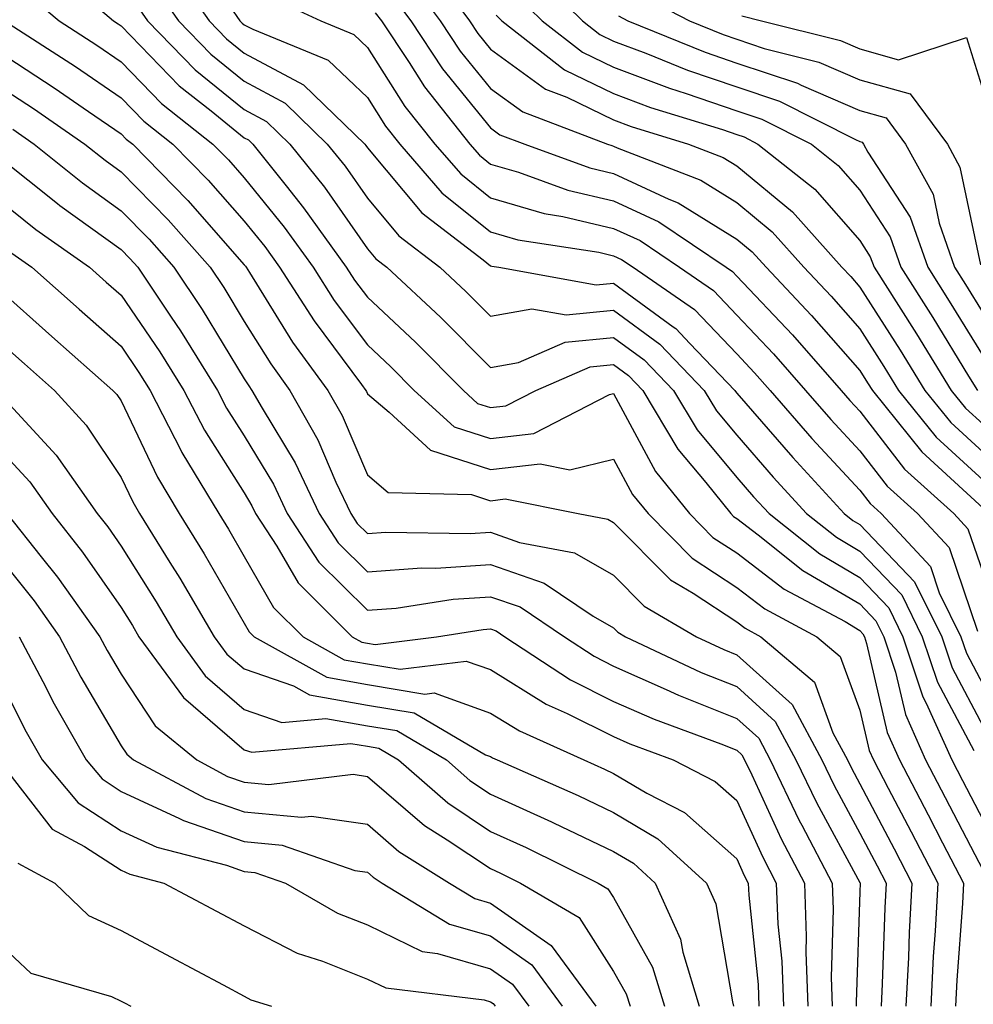
# Model space of a CAD drawing. Units: inches. Extents: x 1031843 to 1034483, y 7231898 to 7234538.
# Drawn here: x 1031930 to 1032007, y 7233342 to 7233422 of the extents above; entities that cross this region are included whole.
import ezdxf

# ---------------------------------------------------------------- set-up
doc = ezdxf.new("R2010")
doc.units = ezdxf.units.IN
doc.header["$MEASUREMENT"] = 0
doc.layers.add('Contour_10317231', color=7, linetype='Continuous', true_color=0x09809b)

msp = doc.modelspace()

# ---------------------------------------------------------------- linework, layer by layer
at = {"layer": 'Contour_10317231'}
for points in [[(1031932.366, 7233426.227, 2937), (1031937.425, 7233421.92, 2937), (1031937.796, 7233421.676, 2937), (1031938.05, 7233421.51, 2937), (1031942.776, 7233416.647, 2937), (1031945.374, 7233414.606, 2937), (1031948.05, 7233412.428, 2937), (1031948.382, 7233412.252, 2937), (1031948.734, 7233411.92, 2937), (1031951.448, 7233408.531, 2937), (1031952.874, 7233406.754, 2937), (1031956.331, 7233401.92, 2937), (1031957.015, 7233400.875, 2937), (1031958.05, 7233399.479, 2937), (1031961.956, 7233395.826, 2937), (1031965.843, 7233391.92, 2937), (1031966.995, 7233390.865, 2937), (1031968.05, 7233390.524, 2937), (1031969.3, 7233390.67, 2937), (1031971.722, 7233391.92, 2937), (1031976.136, 7233393.834, 2937), (1031978.05, 7233394.02, 2937), (1031979.261, 7233393.131, 2937), (1031980.413, 7233391.92, 2937), (1031983.265, 7233387.145, 2937), (1031985.53, 7233384.449, 2937), (1031987.562, 7233381.92, 2937), (1031987.796, 7233381.676, 2937), (1031988.05, 7233381.51, 2937), (1031989.788, 7233380.182, 2937), (1031993.421, 7233377.291, 2937), (1031998.05, 7233374.576, 2937), (1031999.339, 7233373.209, 2937), (1031999.984, 7233371.92, 2937), (1032000.941, 7233369.029, 2937), (1032001.741, 7233365.602, 2937), (1032003.382, 7233361.92, 2937), (1032004.984, 7233358.863, 2937), (1032008.05, 7233352.945, 2937)], [(1031942.249, 7233426.119, 2940), (1031945.198, 7233421.92, 2940), (1031946.605, 7233420.475, 2940), (1031948.05, 7233419.313, 2940), (1031952.855, 7233416.725, 2940), (1031957.835, 7233411.92, 2940), (1031957.933, 7233411.793, 2940), (1031958.05, 7233411.617, 2940), (1031962.464, 7233406.334, 2940), (1031967.444, 7233402.526, 2940), (1031968.05, 7233402.037, 2940), (1031968.148, 7233402.008, 2940), (1031968.734, 7233401.92, 2940), (1031976.624, 7233400.494, 2940), (1031978.05, 7233400.631, 2940), (1031982.894, 7233397.076, 2940), (1031983.089, 7233396.949, 2940), (1031984.241, 7233395.729, 2940), (1031987.894, 7233391.92, 2940), (1031987.952, 7233391.822, 2940), (1031988.05, 7233391.705, 2940), (1031992.601, 7233386.461, 2940), (1031996.78, 7233381.92, 2940), (1031997.484, 7233381.363, 2940), (1031998.05, 7233381.031, 2940), (1032002.484, 7233376.363, 2940), (1032004.691, 7233371.92, 2940), (1032005.53, 7233369.391, 2940), (1032008.05, 7233364.635, 2940)], [(1031962.796, 7233426.676, 2946), (1031966.331, 7233421.92, 2946), (1031967.015, 7233420.885, 2946), (1031968.05, 7233419.615, 2946), (1031972.523, 7233416.383, 2946), (1031974.241, 7233415.738, 2946), (1031978.05, 7233413.893, 2946), (1031979.476, 7233413.356, 2946), (1031984.124, 7233411.92, 2946), (1031986.956, 7233410.817, 2946), (1031988.05, 7233410.143, 2946), (1031992.562, 7233406.422, 2946), (1031996.585, 7233401.92, 2946), (1031997.308, 7233401.168, 2946), (1031998.05, 7233400.309, 2946), (1032001.312, 7233395.182, 2946), (1032003.323, 7233391.92, 2946), (1032005.433, 7233389.303, 2946), (1032008.05, 7233386.91, 2946)], [(1031961.429, 7233425.309, 2945), (1031963.948, 7233421.92, 2945), (1031965.589, 7233419.459, 2945), (1031968.05, 7233416.422, 2945), (1031970.667, 7233414.537, 2945), (1031977.562, 7233411.92, 2945), (1031977.913, 7233411.793, 2945), (1031978.05, 7233411.754, 2945), (1031978.343, 7233411.617, 2945), (1031985.12, 7233408.99, 2945), (1031988.05, 7233407.174, 2945), (1031990.921, 7233404.801, 2945), (1031993.499, 7233401.92, 2945), (1031995.706, 7233399.576, 2945), (1031998.05, 7233396.92, 2945), (1031999.984, 7233393.863, 2945), (1032001.194, 7233391.92, 2945), (1032004.241, 7233388.121, 2945), (1032008.05, 7233384.635, 2945)], [(1031971.761, 7233425.641, 2949), (1031975.53, 7233421.92, 2949), (1031976.937, 7233420.817, 2949), (1031978.05, 7233420.279, 2949), (1031980.667, 7233419.293, 2949), (1031984.046, 7233417.926, 2949), (1031988.05, 7233416.559, 2949), (1031991.526, 7233415.397, 2949), (1031997.679, 7233412.301, 2949), (1031998.05, 7233412.135, 2949), (1031998.226, 7233412.086, 2949), (1031998.343, 7233411.92, 2949), (1031998.694, 7233411.266, 2949), (1032002.132, 7233405.992, 2949), (1032003.558, 7233401.92, 2949), (1032005.296, 7233399.166, 2949), (1032008.05, 7233394.693, 2949)], [(1031940.784, 7233424.654, 2939), (1031942.698, 7233421.92, 2939), (1031945.335, 7233419.215, 2939), (1031948.05, 7233417.018, 2939), (1031951.37, 7233415.24, 2939), (1031954.788, 7233411.92, 2939), (1031956.234, 7233410.113, 2939), (1031958.05, 7233407.526, 2939), (1031960.609, 7233404.469, 2939), (1031963.929, 7233401.92, 2939), (1031966.058, 7233399.938, 2939), (1031968.05, 7233397.936, 2939), (1031971.409, 7233398.551, 2939), (1031974.183, 7233398.053, 2939), (1031978.05, 7233398.434, 2939), (1031981.8, 7233395.67, 2939), (1031985.413, 7233391.92, 2939), (1031986.39, 7233390.26, 2939), (1031988.05, 7233388.277, 2939), (1031990.999, 7233384.869, 2939), (1031993.714, 7233381.92, 2939), (1031996.136, 7233380.006, 2939), (1031998.05, 7233378.873, 2939), (1032001.448, 7233375.309, 2939), (1032003.109, 7233371.92, 2939), (1032004.339, 7233368.219, 2939), (1032007.288, 7233362.682, 2939)], [(1031930.335, 7233424.195, 2936), (1031933.011, 7233421.92, 2936), (1031936.077, 7233419.938, 2936), (1031938.05, 7233418.59, 2936), (1031941.331, 7233415.201, 2936), (1031945.511, 7233411.92, 2936), (1031946.761, 7233410.641, 2936), (1031948.05, 7233409.176, 2936), (1031951.292, 7233405.172, 2936), (1031953.636, 7233401.92, 2936), (1031955.355, 7233399.225, 2936), (1031958.05, 7233395.621, 2936), (1031959.964, 7233393.834, 2936), (1031961.859, 7233391.92, 2936), (1031965.101, 7233388.961, 2936), (1031968.05, 7233388.004, 2936), (1031971.566, 7233388.414, 2936), (1031977.718, 7233391.578, 2936), (1031978.05, 7233391.666, 2936), (1031981.448, 7233385.328, 2936), (1031984.202, 7233381.92, 2936), (1031986.116, 7233379.986, 2936), (1031988.05, 7233378.717, 2936), (1031991.898, 7233375.777, 2936), (1031996.839, 7233373.141, 2936), (1031998.05, 7233372.418, 2936), (1031998.284, 7233372.164, 2936), (1031998.421, 7233371.92, 2936), (1031998.597, 7233371.373, 2936), (1032000.276, 7233364.137, 2936), (1032001.273, 7233361.92, 2936), (1032003.597, 7233357.467, 2936), (1032004.769, 7233355.192, 2936), (1032006.468, 7233351.92, 2936), (1032006.39, 7233350.26, 2936), (1032005.921, 7233344.039, 2936), (1032005.823, 7233341.92, 2936)], [(1031950.042, 7233423.902, 2942), (1031954.261, 7233421.92, 2942), (1031956.956, 7233420.826, 2942), (1031958.05, 7233419.772, 2942), (1031961.097, 7233414.977, 2942), (1031963.538, 7233411.92, 2942), (1031965.628, 7233409.498, 2942), (1031968.05, 7233407.545, 2942), (1031972.405, 7233406.276, 2942), (1031973.929, 7233406.041, 2942), (1031978.05, 7233405.074, 2942), (1031980.198, 7233404.078, 2942), (1031983.401, 7233401.92, 2942), (1031986.155, 7233400.026, 2942), (1031988.05, 7233398.033, 2942), (1031991.019, 7233394.889, 2942), (1031993.636, 7233391.92, 2942), (1031995.687, 7233389.557, 2942), (1031998.05, 7233387.008, 2942), (1032000.276, 7233384.137, 2942), (1032002.718, 7233381.92, 2942), (1032005.296, 7233379.166, 2942), (1032007.601, 7233372.379, 2942)], [(1031960.062, 7233423.942, 2944), (1031961.566, 7233421.92, 2944), (1031964.163, 7233418.024, 2944), (1031968.05, 7233413.229, 2944), (1031968.812, 7233412.682, 2944), (1031970.823, 7233411.92, 2944), (1031976.116, 7233409.986, 2944), (1031978.05, 7233409.527, 2944), (1031982.523, 7233407.457, 2944), (1031983.284, 7233407.154, 2944), (1031988.05, 7233404.205, 2944), (1031989.3, 7233403.17, 2944), (1031990.433, 7233401.92, 2944), (1031994.124, 7233397.994, 2944), (1031998.05, 7233393.522, 2944), (1031998.675, 7233392.545, 2944), (1031999.066, 7233391.92, 2944), (1032003.069, 7233386.93, 2944), (1032008.05, 7233382.369, 2944)], [(1031970.14, 7233424.01, 2948), (1031972.249, 7233421.92, 2948), (1031975.511, 7233419.381, 2948), (1031978.05, 7233418.151, 2948), (1031982.581, 7233416.451, 2948), (1031983.948, 7233416.031, 2948), (1031988.05, 7233414.625, 2948), (1031990.081, 7233413.951, 2948), (1031994.105, 7233411.92, 2948), (1031996.292, 7233410.172, 2948), (1031998.05, 7233408.18, 2948), (1032000.511, 7233404.381, 2948), (1032001.37, 7233401.92, 2948), (1032003.968, 7233397.828, 2948), (1032006.878, 7233393.082, 2948), (1032007.601, 7233391.92, 2948)], [(1031980.179, 7233424.049, 2951), (1031984.202, 7233421.92, 2951), (1031986.937, 7233420.807, 2951), (1031988.05, 7233420.426, 2951), (1031990.276, 7233419.684, 2951), (1031994.71, 7233418.58, 2951), (1031998.05, 7233417.145, 2951), (1032002.132, 7233416.002, 2951), (1032005.159, 7233411.92, 2951), (1032006.175, 7233410.055, 2951), (1032007.835, 7233402.125, 2951)], [(1031939.319, 7233423.18, 2938), (1031940.198, 7233421.92, 2938), (1031944.066, 7233417.945, 2938), (1031948.05, 7233414.723, 2938), (1031949.866, 7233413.746, 2938), (1031951.761, 7233411.92, 2938), (1031954.554, 7233408.424, 2938), (1031958.05, 7233403.424, 2938), (1031958.734, 7233402.604, 2938), (1031959.632, 7233401.92, 2938), (1031963.987, 7233397.858, 2938), (1031968.05, 7233393.776, 2938), (1031970.316, 7233394.195, 2938), (1031974.124, 7233395.846, 2938), (1031978.05, 7233396.227, 2938), (1031980.53, 7233394.401, 2938), (1031982.913, 7233391.92, 2938), (1031984.827, 7233388.707, 2938), (1031988.05, 7233384.85, 2938), (1031989.417, 7233383.277, 2938), (1031990.667, 7233381.92, 2938), (1031994.788, 7233378.649, 2938), (1031998.05, 7233376.725, 2938), (1032000.394, 7233374.264, 2938), (1032001.546, 7233371.92, 2938), (1032003.167, 7233367.037, 2938), (1032003.441, 7233366.529, 2938), (1032005.511, 7233361.92, 2938), (1032006.39, 7233360.25, 2938), (1032008.05, 7233357.027, 2938)], [(1031946.898, 7233423.072, 2941), (1031947.698, 7233421.92, 2941), (1031947.874, 7233421.744, 2941), (1031948.05, 7233421.608, 2941), (1031948.734, 7233421.236, 2941), (1031954.866, 7233418.736, 2941), (1031958.05, 7233415.699, 2941), (1031959.515, 7233413.385, 2941), (1031960.687, 7233411.92, 2941), (1031964.105, 7233407.965, 2941), (1031968.05, 7233404.791, 2941), (1031970.276, 7233404.147, 2941), (1031976.839, 7233403.131, 2941), (1031978.05, 7233402.848, 2941), (1031978.675, 7233402.555, 2941), (1031979.632, 7233401.92, 2941), (1031984.612, 7233398.492, 2941), (1031988.05, 7233394.879, 2941), (1031989.495, 7233393.356, 2941), (1031990.765, 7233391.92, 2941), (1031994.144, 7233388.014, 2941), (1031998.05, 7233383.805, 2941), (1031998.87, 7233382.74, 2941), (1031999.769, 7233381.92, 2941), (1032003.773, 7233377.633, 2941), (1032004.495, 7233375.475, 2941), (1032006.253, 7233371.92, 2941), (1032006.702, 7233370.572, 2941), (1032008.05, 7233368.024, 2941)], [(1031958.694, 7233422.565, 2943), (1031959.183, 7233421.92, 2943), (1031961.429, 7233418.541, 2943), (1031962.698, 7233416.559, 2943), (1031966.37, 7233411.92, 2943), (1031967.151, 7233411.022, 2943), (1031968.05, 7233410.299, 2943), (1031970.335, 7233409.635, 2943), (1031974.319, 7233408.18, 2943), (1031978.05, 7233407.301, 2943), (1031981.722, 7233405.592, 2943), (1031987.191, 7233401.92, 2943), (1031987.698, 7233401.568, 2943), (1031988.05, 7233401.197, 2943), (1031992.562, 7233396.422, 2943), (1031996.526, 7233391.92, 2943), (1031997.23, 7233391.1, 2943), (1031998.05, 7233390.221, 2943), (1032001.663, 7233385.533, 2943), (1032005.687, 7233381.92, 2943), (1032006.819, 7233380.69, 2943), (1032008.05, 7233377.067, 2943)], [(1031968.499, 7233422.379, 2947), (1031968.968, 7233421.92, 2947), (1031974.066, 7233417.945, 2947), (1031978.05, 7233416.022, 2947), (1031981.038, 7233414.899, 2947), (1031986.878, 7233413.092, 2947), (1031988.05, 7233412.692, 2947), (1031988.636, 7233412.496, 2947), (1031989.769, 7233411.92, 2947), (1031994.378, 7233408.248, 2947), (1031998.05, 7233404.078, 2947), (1031998.89, 7233402.77, 2947), (1031999.202, 7233401.92, 2947), (1032001.175, 7233398.805, 2947), (1032002.64, 7233396.5, 2947), (1032005.472, 7233391.92, 2947), (1032006.624, 7233390.485, 2947), (1032008.05, 7233389.176, 2947)], [(1031978.441, 7233422.32, 2950), (1031979.202, 7233421.92, 2950), (1031985.491, 7233419.371, 2950), (1031988.05, 7233418.492, 2950), (1031992.972, 7233416.852, 2950), (1031993.265, 7233416.705, 2950), (1031998.05, 7233414.635, 2950), (1032000.179, 7233414.049, 2950), (1032001.741, 7233411.92, 2950), (1032003.987, 7233407.858, 2950), (1032004.476, 7233405.494, 2950), (1032005.726, 7233401.92, 2950), (1032006.624, 7233400.504, 2950), (1032008.05, 7233398.199, 2950)], [(1031988.46, 7233422.34, 2952), (1031990.062, 7233421.92, 2952), (1031996.468, 7233420.328, 2952), (1031998.05, 7233419.645, 2952), (1032001.194, 7233418.766, 2952), (1032006.702, 7233420.572, 2952), (1032008.05, 7233416.246, 2952)], [(1031928.577, 7233421.92, 2935), (1031934.339, 7233418.209, 2935), (1031938.05, 7233415.67, 2935), (1031939.905, 7233413.766, 2935), (1031942.249, 7233411.92, 2935), (1031945.12, 7233408.99, 2935), (1031948.05, 7233405.651, 2935), (1031949.73, 7233403.59, 2935), (1031950.921, 7233401.92, 2935), (1031953.714, 7233397.574, 2935), (1031957.581, 7233392.389, 2935), (1031957.933, 7233391.92, 2935), (1031957.972, 7233391.842, 2935), (1031958.05, 7233391.647, 2935), (1031959.827, 7233390.152, 2935), (1031963.187, 7233387.067, 2935), (1031968.05, 7233385.485, 2935), (1031972.093, 7233385.953, 2935), (1031974.495, 7233385.475, 2935), (1031978.05, 7233386.344, 2935), (1031979.593, 7233383.463, 2935), (1031980.843, 7233381.92, 2935), (1031984.437, 7233378.307, 2935), (1031988.05, 7233375.924, 2935), (1031990.316, 7233374.186, 2935), (1031994.554, 7233371.92, 2935), (1031996.448, 7233370.318, 2935), (1031998.05, 7233365.943, 2935), (1031998.812, 7233362.682, 2935), (1031999.144, 7233361.92, 2935), (1032000.355, 7233359.615, 2935), (1032002.21, 7233356.08, 2935), (1032004.378, 7233351.92, 2935), (1032004.163, 7233348.033, 2935), (1032004.007, 7233345.953, 2935), (1032003.812, 7233341.92, 2935)], [(1031928.05, 7233419.469, 2934), (1031932.62, 7233416.49, 2934), (1031935.413, 7233414.557, 2934), (1031938.05, 7233412.75, 2934), (1031938.46, 7233412.33, 2934), (1031938.987, 7233411.92, 2934), (1031943.48, 7233407.34, 2934), (1031948.05, 7233402.125, 2934), (1031948.148, 7233402.008, 2934), (1031948.206, 7233401.92, 2934), (1031948.48, 7233401.481, 2934), (1031951.976, 7233395.846, 2934), (1031954.847, 7233391.92, 2934), (1031955.999, 7233389.869, 2934), (1031958.05, 7233385.065, 2934), (1031959.749, 7233383.619, 2934), (1031966.507, 7233383.473, 2934), (1031968.05, 7233382.965, 2934), (1031969.241, 7233383.102, 2934), (1031975.159, 7233381.92, 2934), (1031977.581, 7233381.461, 2934), (1031978.05, 7233381.197, 2934), (1031982.659, 7233376.539, 2934), (1031984.515, 7233375.455, 2934), (1031988.05, 7233373.121, 2934), (1031988.734, 7233372.604, 2934), (1031990.003, 7233371.92, 2934), (1031994.359, 7233368.219, 2934), (1031995.862, 7233364.108, 2934), (1031997.034, 7233361.92, 2934), (1031997.366, 7233361.236, 2934), (1031998.05, 7233359.986, 2934), (1032000.823, 7233354.703, 2934), (1032002.269, 7233351.92, 2934), (1032002.054, 7233347.916, 2934), (1032001.995, 7233345.865, 2934), (1032001.78, 7233341.92, 2934)], [(1031928.05, 7233416.686, 2933), (1031930.941, 7233414.801, 2933), (1031935.101, 7233411.92, 2933), (1031936.741, 7233410.611, 2933), (1031938.05, 7233409.664, 2933), (1031941.878, 7233405.758, 2933), (1031945.276, 7233401.92, 2933), (1031946.39, 7233400.26, 2933), (1031948.05, 7233397.526, 2933), (1031950.198, 7233394.068, 2933), (1031951.761, 7233391.92, 2933), (1031954.026, 7233387.906, 2933), (1031955.491, 7233384.479, 2933), (1031956.702, 7233381.92, 2933), (1031957.23, 7233381.11, 2933), (1031958.05, 7233380.289, 2933), (1031959.554, 7233380.406, 2933), (1031966.409, 7233380.289, 2933), (1031968.05, 7233380.397, 2933), (1031970.394, 7233379.576, 2933), (1031974.866, 7233378.727, 2933), (1031978.05, 7233376.92, 2933), (1031980.53, 7233374.41, 2933), (1031984.769, 7233371.92, 2933), (1031986.995, 7233370.875, 2933), (1031988.05, 7233370.455, 2933), (1031992.542, 7233366.402, 2933), (1031994.944, 7233361.92, 2933), (1031995.96, 7233359.83, 2933), (1031998.05, 7233355.973, 2933), (1031999.456, 7233353.317, 2933), (1032000.179, 7233351.92, 2933), (1032000.062, 7233349.908, 2933), (1031999.866, 7233343.736, 2933), (1031999.769, 7233341.92, 2933)], [(1031929.261, 7233413.121, 2932), (1031930.98, 7233411.92, 2932), (1031934.905, 7233408.776, 2932), (1031938.05, 7233406.51, 2932), (1031940.316, 7233404.195, 2932), (1031942.327, 7233401.92, 2932), (1031944.632, 7233398.492, 2932), (1031948.05, 7233392.867, 2932), (1031948.421, 7233392.281, 2932), (1031948.675, 7233391.92, 2932), (1031949.495, 7233390.475, 2932), (1031952.171, 7233386.041, 2932), (1031954.124, 7233381.92, 2932), (1031955.667, 7233379.547, 2932), (1031958.05, 7233377.184, 2932), (1031962.464, 7233377.516, 2932), (1031963.616, 7233377.496, 2932), (1031968.05, 7233377.779, 2932), (1031972.405, 7233376.266, 2932), (1031976.39, 7233373.58, 2932), (1031978.05, 7233372.633, 2932), (1031978.401, 7233372.281, 2932), (1031979.007, 7233371.92, 2932), (1031985.159, 7233369.02, 2932), (1031988.05, 7233367.867, 2932), (1031991.175, 7233365.045, 2932), (1031992.855, 7233361.92, 2932), (1031994.554, 7233358.414, 2932), (1031998.05, 7233351.969, 2932), (1031998.069, 7233351.94, 2932), (1031998.069, 7233351.901, 2932), (1031998.05, 7233351.217, 2932), (1031997.757, 7233342.223, 2932), (1031997.757, 7233341.92, 2932)], [(1031928.05, 7233410.924, 2931), (1031932.874, 7233407.096, 2931), (1031933.069, 7233406.94, 2931), (1031938.05, 7233403.356, 2931), (1031938.753, 7233402.633, 2931), (1031939.398, 7233401.92, 2931), (1031942.112, 7233397.858, 2931), (1031942.874, 7233396.744, 2931), (1031945.882, 7233391.92, 2931), (1031946.605, 7233390.485, 2931), (1031948.05, 7233388.229, 2931), (1031950.433, 7233384.293, 2931), (1031951.546, 7233381.92, 2931), (1031954.105, 7233377.985, 2931), (1031958.05, 7233374.068, 2931), (1031960.374, 7233374.244, 2931), (1031965.003, 7233374.967, 2931), (1031968.05, 7233375.162, 2931), (1031970.452, 7233374.332, 2931), (1031974.046, 7233371.92, 2931), (1031976.468, 7233370.328, 2931), (1031978.05, 7233369.537, 2931), (1031982.327, 7233367.643, 2931), (1031983.304, 7233367.174, 2931), (1031988.05, 7233365.289, 2931), (1031989.827, 7233363.688, 2931), (1031990.765, 7233361.92, 2931), (1031993.128, 7233357.008, 2931), (1031993.343, 7233356.627, 2931), (1031995.804, 7233351.92, 2931), (1031995.882, 7233349.762, 2931), (1031995.706, 7233344.264, 2931), (1031995.784, 7233341.92, 2931)], [(1031928.05, 7233407.447, 2930), (1031931.136, 7233404.996, 2930), (1031935.491, 7233401.92, 2930), (1031936.839, 7233400.719, 2930), (1031938.05, 7233399.654, 2930), (1031941.194, 7233395.055, 2930), (1031943.148, 7233391.92, 2930), (1031944.808, 7233388.678, 2930), (1031948.05, 7233383.59, 2930), (1031948.675, 7233382.545, 2930), (1031948.968, 7233381.92, 2930), (1031950.706, 7233379.264, 2930), (1031952.425, 7233376.285, 2930), (1031956.819, 7233371.92, 2930), (1031957.601, 7233371.481, 2930), (1031958.05, 7233371.402, 2930), (1031958.675, 7233371.295, 2930), (1031963.675, 7233371.92, 2930), (1031967.464, 7233372.516, 2930), (1031968.05, 7233372.555, 2930), (1031968.519, 7233372.389, 2930), (1031969.222, 7233371.92, 2930), (1031974.554, 7233368.424, 2930), (1031978.05, 7233366.666, 2930), (1031981.331, 7233365.211, 2930), (1031986.741, 7233363.219, 2930), (1031988.05, 7233362.701, 2930), (1031988.46, 7233362.33, 2930), (1031988.675, 7233361.92, 2930), (1031989.261, 7233360.699, 2930), (1031991.644, 7233355.514, 2930), (1031993.538, 7233351.92, 2930), (1031993.694, 7233347.574, 2930), (1031993.655, 7233346.315, 2930), (1031993.812, 7233341.92, 2930)], [(1031929.183, 7233403.063, 2929), (1031930.804, 7233401.92, 2929), (1031934.632, 7233398.502, 2929), (1031938.05, 7233395.504, 2929), (1031939.495, 7233393.375, 2929), (1031940.413, 7233391.92, 2929), (1031942.894, 7233387.067, 2929), (1031942.991, 7233386.871, 2929), (1031945.98, 7233381.92, 2929), (1031946.78, 7233380.651, 2929), (1031948.05, 7233378.443, 2929), (1031950.433, 7233374.303, 2929), (1031952.835, 7233371.92, 2929), (1031956.175, 7233370.055, 2929), (1031958.05, 7233369.723, 2929), (1031960.706, 7233369.274, 2929), (1031966.077, 7233369.947, 2929), (1031968.05, 7233369.244, 2929), (1031972.581, 7233366.451, 2929), (1031974.28, 7233365.69, 2929), (1031978.05, 7233363.805, 2929), (1031979.359, 7233363.229, 2929), (1031982.894, 7233361.92, 2929), (1031986.292, 7233360.172, 2929), (1031988.05, 7233358.619, 2929), (1031990.159, 7233354.029, 2929), (1031991.253, 7233351.92, 2929), (1031991.39, 7233348.58, 2929), (1031991.702, 7233345.582, 2929), (1031991.839, 7233341.92, 2929)], [(1031928.05, 7233400.192, 2928), (1031932.425, 7233396.295, 2928), (1031937.386, 7233391.92, 2928), (1031937.698, 7233391.578, 2928), (1031938.05, 7233391.061, 2928), (1031940.999, 7233384.86, 2928), (1031942.776, 7233381.92, 2928), (1031944.788, 7233378.658, 2928), (1031948.05, 7233373.024, 2928), (1031948.46, 7233372.32, 2928), (1031948.851, 7233371.92, 2928), (1031954.749, 7233368.629, 2928), (1031958.05, 7233368.043, 2928), (1031962.718, 7233367.252, 2928), (1031963.48, 7233367.35, 2928), (1031968.05, 7233365.709, 2928), (1031970.394, 7233364.264, 2928), (1031975.628, 7233361.92, 2928), (1031977.308, 7233361.178, 2928), (1031978.05, 7233360.826, 2928), (1031980.745, 7233359.225, 2928), (1031983.792, 7233357.652, 2928), (1031988.05, 7233353.873, 2928), (1031988.655, 7233352.535, 2928), (1031988.987, 7233351.92, 2928), (1031989.026, 7233350.943, 2928), (1031989.788, 7233343.668, 2928), (1031989.847, 7233341.92, 2928)], [(1031928.05, 7233395.983, 2927), (1031930.198, 7233394.068, 2927), (1031932.64, 7233391.92, 2927), (1031935.218, 7233389.088, 2927), (1031938.05, 7233384.84, 2927), (1031938.987, 7233382.858, 2927), (1031939.554, 7233381.92, 2927), (1031942.015, 7233377.955, 2927), (1031942.816, 7233376.686, 2927), (1031945.609, 7233371.92, 2927), (1031946.644, 7233370.514, 2927), (1031948.05, 7233369.303, 2927), (1031952.054, 7233367.926, 2927), (1031953.343, 7233367.203, 2927), (1031958.05, 7233366.373, 2927), (1031961.859, 7233365.729, 2927), (1031967.64, 7233362.33, 2927), (1031968.05, 7233362.184, 2927), (1031968.206, 7233362.086, 2927), (1031968.577, 7233361.92, 2927), (1031975.159, 7233359.029, 2927), (1031978.05, 7233357.652, 2927), (1031981.644, 7233355.514, 2927), (1031985.589, 7233351.92, 2927), (1031986.351, 7233350.231, 2927), (1031987.698, 7233342.272, 2927), (1031987.796, 7233341.92, 2927)], [(1031928.05, 7233391.774, 2926), (1031932.776, 7233386.647, 2926), (1031936.116, 7233381.92, 2926), (1031936.976, 7233380.836, 2926), (1031938.05, 7233379.274, 2926), (1031940.882, 7233374.762, 2926), (1031942.562, 7233371.92, 2926), (1031944.866, 7233368.746, 2926), (1031948.05, 7233366.022, 2926), (1031951.097, 7233364.967, 2926), (1031954.671, 7233365.289, 2926), (1031958.05, 7233364.693, 2926), (1031960.433, 7233364.293, 2926), (1031964.476, 7233361.92, 2926), (1031966.37, 7233360.24, 2926), (1031968.05, 7233359.127, 2926), (1031973.011, 7233356.881, 2926), (1031973.167, 7233356.803, 2926), (1031978.05, 7233354.469, 2926), (1031979.651, 7233353.522, 2926), (1031981.409, 7233351.92, 2926), (1031983.48, 7233347.35, 2926), (1031983.655, 7233346.315, 2926), (1031985.003, 7233341.92, 2926)], [(1031928.05, 7233387.291, 2925), (1031930.628, 7233384.498, 2925), (1031932.444, 7233381.92, 2925), (1031934.925, 7233378.795, 2925), (1031938.05, 7233374.283, 2925), (1031938.968, 7233372.828, 2925), (1031939.495, 7233371.92, 2925), (1031943.109, 7233366.979, 2925), (1031948.05, 7233362.74, 2925), (1031948.655, 7233362.535, 2925), (1031956.702, 7233363.258, 2925), (1031958.05, 7233363.024, 2925), (1031958.987, 7233362.858, 2925), (1031960.589, 7233361.92, 2925), (1031964.573, 7233358.434, 2925), (1031968.05, 7233356.11, 2925), (1031970.941, 7233354.801, 2925), (1031976.8, 7233351.92, 2925), (1031977.581, 7233351.461, 2925), (1031978.05, 7233350.738, 2925), (1031981.214, 7233345.084, 2925), (1031982.191, 7233341.92, 2925)], [(1031928.773, 7233381.92, 2924), (1031931.566, 7233378.395, 2924), (1031932.894, 7233376.764, 2924), (1031936.331, 7233371.92, 2924), (1031936.917, 7233370.787, 2924), (1031938.05, 7233368.873, 2924), (1031940.823, 7233364.684, 2924), (1031944.202, 7233361.92, 2924), (1031946.702, 7233360.582, 2924), (1031948.05, 7233360.113, 2924), (1031950.042, 7233359.928, 2924), (1031956.898, 7233360.758, 2924), (1031958.05, 7233360.582, 2924), (1031962.698, 7233356.578, 2924), (1031964.534, 7233355.436, 2924), (1031968.05, 7233353.092, 2924), (1031968.851, 7233352.721, 2924), (1031970.491, 7233351.92, 2924), (1031975.257, 7233349.127, 2924), (1031978.05, 7233344.742, 2924), (1031979.066, 7233342.936, 2924), (1031979.378, 7233341.92, 2924)], [(1031928.05, 7233378.473, 2923), (1031930.98, 7233374.84, 2923), (1031933.05, 7233371.92, 2923), (1031934.769, 7233368.639, 2923), (1031938.05, 7233363.072, 2923), (1031938.519, 7233362.379, 2923), (1031939.066, 7233361.92, 2923), (1031944.925, 7233358.785, 2923), (1031948.05, 7233357.692, 2923), (1031952.698, 7233357.272, 2923), (1031953.499, 7233357.36, 2923), (1031958.05, 7233356.686, 2923), (1031960.609, 7233354.479, 2923), (1031964.71, 7233351.92, 2923), (1031966.78, 7233350.66, 2923), (1031968.05, 7233350.289, 2923), (1031972.972, 7233346.842, 2923), (1031976.605, 7233341.92, 2923)], [(1031929.769, 7233371.92, 2922), (1031931.683, 7233368.287, 2922), (1031932.601, 7233366.471, 2922), (1031935.198, 7233361.92, 2922), (1031936.507, 7233360.367, 2922), (1031938.05, 7233359.361, 2922), (1031942.796, 7233357.164, 2922), (1031943.128, 7233356.998, 2922), (1031948.05, 7233355.279, 2922), (1031951.116, 7233354.996, 2922), (1031957.034, 7233352.945, 2922), (1031958.05, 7233352.789, 2922), (1031958.519, 7233352.389, 2922), (1031959.261, 7233351.92, 2922), (1031964.73, 7233348.59, 2922), (1031968.05, 7233347.623, 2922), (1031971.409, 7233345.27, 2922), (1031973.87, 7233341.92, 2922)], [(1031928.05, 7233368.727, 2921), (1031930.335, 7233364.205, 2921), (1031931.644, 7233361.92, 2921), (1031934.554, 7233358.434, 2921), (1031938.05, 7233356.158, 2921), (1031940.96, 7233354.82, 2921), (1031946.605, 7233353.365, 2921), (1031948.05, 7233352.858, 2921), (1031948.909, 7233352.779, 2921), (1031951.39, 7233351.92, 2921), (1031955.609, 7233349.479, 2921), (1031958.05, 7233348.512, 2921), (1031962.503, 7233346.363, 2921), (1031963.753, 7233346.207, 2921), (1031968.05, 7233344.947, 2921), (1031969.827, 7233343.707, 2921), (1031971.155, 7233341.92, 2921)], [(1031928.284, 7233361.686, 2920), (1031932.444, 7233356.305, 2920), (1031935.081, 7233354.899, 2920), (1031938.05, 7233352.965, 2920), (1031938.753, 7233352.633, 2920), (1031941.526, 7233351.92, 2920), (1031945.784, 7233349.645, 2920), (1031948.05, 7233348.434, 2920), (1031952.347, 7233346.217, 2920), (1031954.398, 7233345.563, 2920), (1031958.05, 7233344.117, 2920), (1031959.534, 7233343.404, 2920), (1031967.542, 7233342.438, 2920), (1031968.05, 7233342.281, 2920), (1031968.265, 7233342.135, 2920), (1031968.421, 7233341.92, 2920)], [(1031929.651, 7233353.531, 2919), (1031932.659, 7233351.92, 2919), (1031935.413, 7233349.293, 2919), (1031938.05, 7233348.063, 2919), (1031942.054, 7233345.924, 2919), (1031946.331, 7233343.649, 2919), (1031948.05, 7233342.721, 2919), (1031948.577, 7233342.447, 2919), (1031950.257, 7233341.92, 2919)], [(1031928.05, 7233347.096, 2918), (1031930.726, 7233344.596, 2918), (1031937.269, 7233342.701, 2918), (1031938.05, 7233342.34, 2918), (1031938.323, 7233342.193, 2918), (1031938.831, 7233341.92, 2918)]]:
    msp.add_polyline3d(points, dxfattribs=at)

doc.saveas('drawing.dxf')
